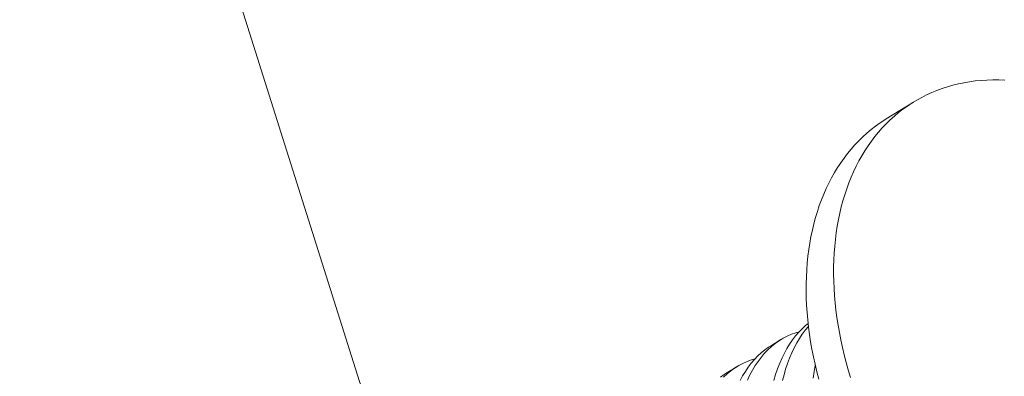
# Model space of a CAD drawing. Extents: x 54 to 255, y -31 to 144.
# Drawn here: x 253 to 254, y 8 to 8 of the extents above; entities that cross this region are included whole.
import ezdxf

# ---------------------------------------------------------------- set-up
doc = ezdxf.new("R2010")
doc.units = 0
doc.header["$MEASUREMENT"] = 0
doc.layers.get('0').update_dxf_attribs({"linetype": 'CONTINUOUS', "lineweight": 15})

msp = doc.modelspace()

# ---------------------------------------------------------------- linework, layer by layer
msp.add_line((254.05256, 7.85691), (254.07189, 7.86879))
at = {"color": 8}
for p, q in [((253.97099, 7.69698), (253.97844, 7.70157)), ((253.93981, 7.67781), (253.94726, 7.68239))]:
    msp.add_line(p, q, dxfattribs=at)
at = {"flags": 128}
for points in [[(254.68487, 5.32633), (254.4064, 5.87466), (254.14607, 6.44949), (253.90429, 7.04919), (253.68146, 7.67211), (253.47798, 8.31661), (253.29424, 8.98106), (253.13066, 9.6638), (252.97446, 10.43401), (252.84367, 11.22219), (252.73881, 12.02616), (252.66042, 12.84375), (252.60902, 13.75505)], [(254.13629, 7.8843), (254.13203, 7.88445), (254.12781, 7.88445), (254.12363, 7.88432), (254.11949, 7.88404), (254.1154, 7.88364), (254.11136, 7.88309), (254.10736, 7.8824), (254.10343, 7.88158), (254.09955, 7.88062), (254.09572, 7.87953), (254.09197, 7.8783), (254.08827, 7.87694), (254.08464, 7.87544), (254.08109, 7.87381), (254.0776, 7.87206), (254.07419, 7.87017), (254.07085, 7.86815), (254.0676, 7.86601), (254.06443, 7.86374), (254.06134, 7.86134), (254.05833, 7.85882), (254.05541, 7.85619), (254.05259, 7.85343), (254.04985, 7.85056), (254.04721, 7.84757), (254.04466, 7.84447), (254.04221, 7.84126), (254.03986, 7.83794), (254.03761, 7.83451), (254.03547, 7.83098), (254.03342, 7.82734)], [(254.00506, 7.67361), (254.00369, 7.67889), (254.00244, 7.68416), (254.0013, 7.68943), (254.00027, 7.69468), (253.99935, 7.69992), (253.99856, 7.70514), (253.99787, 7.71033), (253.99731, 7.7155), (253.99685, 7.72063), (253.99652, 7.72573), (253.9963, 7.7308), (253.9962, 7.73582), (253.99622, 7.7408), (253.99635, 7.74573), (253.9966, 7.75061), (253.99697, 7.75543), (253.99745, 7.7602), (253.99805, 7.7649), (253.99877, 7.76954), (253.9996, 7.77412), (254.00055, 7.77862), (254.00161, 7.78305), (254.00278, 7.7874), (254.00407, 7.79167), (254.00546, 7.79586), (254.00697, 7.79996), (254.00859, 7.80397), (254.01032, 7.8079), (254.01215, 7.81172), (254.01409, 7.81546), (254.01613, 7.81909), (254.01828, 7.82262), (254.02053, 7.82605), (254.02288, 7.82937), (254.02533, 7.83258), (254.02788, 7.83568), (254.03052, 7.83867), (254.03326, 7.84154), (254.03608, 7.8443), (254.039, 7.84694), (254.042, 7.84945), (254.0451, 7.85185), (254.04827, 7.85412), (254.05152, 7.85626), (254.05256, 7.85691)], [(254.03342, 7.82734), (254.03148, 7.82361), (254.02965, 7.81978), (254.02792, 7.81586), (254.0263, 7.81185), (254.02479, 7.80774), (254.0234, 7.80356), (254.02211, 7.79928), (254.02094, 7.79493), (254.01988, 7.7905), (254.01893, 7.786), (254.0181, 7.78143), (254.01738, 7.77679), (254.01678, 7.77208), (254.0163, 7.76732), (254.01593, 7.76249), (254.01568, 7.75762), (254.01555, 7.75269), (254.01553, 7.74771), (254.01563, 7.74268), (254.01585, 7.73762), (254.01619, 7.73252), (254.01664, 7.72738), (254.0172, 7.72222), (254.01789, 7.71702), (254.01869, 7.71181), (254.0196, 7.70657), (254.02063, 7.70132), (254.02177, 7.69605), (254.02302, 7.69077), (254.02439, 7.68549), (254.02587, 7.68021), (254.02745, 7.67493)]]:
    msp.add_lwpolyline(points, dxfattribs=at)
at = {"color": 8, "flags": 128}
for points in [[(253.97345, 7.67272), (253.97467, 7.67691), (253.97604, 7.68096), (253.97754, 7.68487), (253.97917, 7.68861), (253.98083, 7.69201), (253.98261, 7.69526), (253.98451, 7.69835), (253.9865, 7.70127), (253.98867, 7.7041), (253.99094, 7.70675), (253.99331, 7.70921), (253.99578, 7.71148), (253.99759, 7.71294)], [(253.99782, 7.71081), (253.9956, 7.7082), (253.99347, 7.70538), (253.99144, 7.70239), (253.98953, 7.69924), (253.9877, 7.69583), (253.98599, 7.69226), (253.98442, 7.68853), (253.98299, 7.68466), (253.98174, 7.68079), (253.98062, 7.67679), (253.97963, 7.67268)], [(253.99122, 7.70704), (253.98882, 7.70636), (253.9858, 7.70527), (253.98284, 7.70397), (253.97996, 7.70246), (253.97717, 7.70076), (253.97439, 7.6988), (253.97171, 7.69662), (253.96914, 7.69424), (253.96667, 7.69167), (253.96443, 7.68902), (253.96229, 7.6862), (253.96026, 7.68321), (253.95836, 7.68006), (253.95652, 7.67666), (253.95481, 7.67308)], [(253.94965, 7.67284), (253.95144, 7.67609), (253.95333, 7.67918), (253.95532, 7.6821), (253.95749, 7.68493), (253.95976, 7.68758), (253.96214, 7.69004), (253.9646, 7.6923), (253.96708, 7.69431), (253.96964, 7.69612), (253.971, 7.69696)], [(253.96004, 7.68787), (253.95764, 7.68719), (253.95462, 7.6861), (253.95166, 7.6848), (253.94878, 7.68329), (253.94599, 7.68159), (253.94322, 7.67962), (253.94053, 7.67745), (253.93796, 7.67507)], [(254.00121, 7.67445), (254.00186, 7.67897), (254.00264, 7.68333)], [(253.9359, 7.67513), (253.93847, 7.67695), (253.93983, 7.67779)]]:
    msp.add_lwpolyline(points, dxfattribs=at)

doc.saveas('drawing.dxf')
